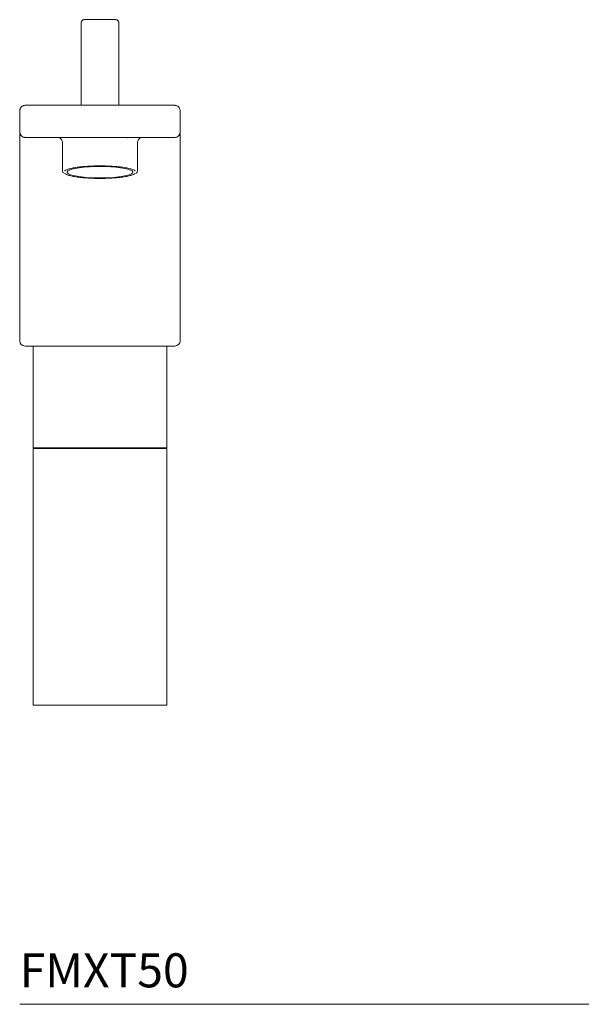
# Model space of a CAD drawing. Units: inches. Extents: x 0 to 33.7, y 0 to 31.1.
# Drawn here: x 0 to 8.3, y 0 to 14.5 of the extents above; entities that cross this region are included whole.
import ezdxf

# ---------------------------------------------------------------- set-up
doc = ezdxf.new("R2010")
doc.units = ezdxf.units.IN
doc.header["$LTSCALE"] = 2
doc.header["$MEASUREMENT"] = 0
doc.layers.add('WATERWORKS FITTINGS', color=7, linetype='Continuous', lineweight=9)
doc.styles.add('GOTHAM BOOK', font='GOTHMBOK_0.TTF', dxfattribs={"height": 0.5})

# ---------------------------------------------------------------- blocks, each defined once
blk = doc.blocks.new('FMXT50 FRONT')
at = {"layer": 'WATERWORKS FITTINGS', "ltscale": 8}
for p, q in [((-0.276, 10.051), (-0.276, 8.831)), ((0.276, 8.831), (0.276, 10.051)), ((-1.18, 8.752), (-1.181, 8.752)), ((-1.181, 8.437), (-1.181, 8.752)), ((-1.102, 8.831), (1.102, 8.831)), ((1.181, 8.752), (1.18, 8.752)), ((1.181, 8.437), (1.181, 8.752)), ((-1.181, 8.437), (-1.18, 8.437)), ((1.18, 8.437), (1.181, 8.437)), ((-1.181, 8.389), (-1.181, 5.398)), ((1.102, 8.358), (-1.102, 8.358)), ((-0.608, 8.356), (-0.61, 8.356)), ((-0.551, 8.28), (-0.551, 7.866)), ((0.411, 8.349), (0.406, 8.358)), ((0.551, 7.866), (0.551, 8.28)), ((0.61, 8.356), (0.608, 8.356)), ((1.181, 5.398), (1.181, 8.389)), ((-0.551, 7.866), (-0.551, 7.867)), ((-0.139, 7.927), (-0.136, 7.927)), ((-0.136, 7.927), (-0.135, 7.927)), ((-0.116, 7.928), (-0.116, 7.928)), ((-1.102, 5.287), (1.102, 5.287)), ((-0.984, 5.287), (-0.984, 3.791)), ((0.984, 3.791), (0.984, 5.287)), ((-0.984, 3.791), (0.984, 3.791)), ((-0.984, 3.78), (-0.984, 0)), ((0.984, 3.78), (-0.984, 3.78)), ((-0.852, 3.791), (-0.852, 3.78)), ((0.852, 3.78), (0.852, 3.791)), ((0.984, 0), (0.984, 3.78)), ((-0.984, 0), (0.984, 0))]:
    blk.add_line(p, q, dxfattribs=at)
at = {"layer": 'WATERWORKS FITTINGS', "ltscale": 8, "flags": 128}
blk.add_lwpolyline([(0, 7.931), (0.082, 7.929), (0.161, 7.926), (0.236, 7.92), (0.304, 7.912), (0.364, 7.902), (0.412, 7.891), (0.449, 7.878), (0.473, 7.864), (0.484, 7.85), (0.48, 7.836), (0.463, 7.822), (0.432, 7.809), (0.389, 7.796), (0.335, 7.786), (0.271, 7.777), (0.199, 7.77), (0.122, 7.765), (0.041, 7.763), (-0.041, 7.763), (-0.122, 7.765), (-0.199, 7.77), (-0.271, 7.777), (-0.335, 7.786), (-0.389, 7.796), (-0.432, 7.809), (-0.463, 7.822), (-0.48, 7.836), (-0.484, 7.85), (-0.473, 7.864), (-0.449, 7.878), (-0.412, 7.891), (-0.364, 7.902), (-0.304, 7.912), (-0.236, 7.92), (-0.161, 7.926), (-0.082, 7.929), (0, 7.931)], dxfattribs=at)
at = {"layer": 'WATERWORKS FITTINGS', "ltscale": 64}
for centre, radius, start, end in [((-0.236, 10.051), 0.0394, 90, 180), ((0.236, 10.051), 0.0394, 0, 90), ((-1.102, 5.366), 0.0787, 180, 270), ((1.102, 5.366), 0.0787, 270, 0)]:
    blk.add_arc(centre, radius, start, end, dxfattribs=at)
at = {"layer": 'WATERWORKS FITTINGS', "ltscale": 8}
for points, knots in [([(0, 10.091), (-0.031, 10.091), (-0.093, 10.091), (-0.171, 10.091), (-0.226, 10.091), (-0.233, 10.091), (-0.236, 10.091)], [0, 0, 0, 0, 0.249999, 0.5, 0.75, 1, 1, 1, 1]), ([(0.236, 10.091), (0.233, 10.091), (0.226, 10.091), (0.171, 10.091), (0.093, 10.091), (0.031, 10.091), (0, 10.091)], [0, 0, 0, 0, 0.25, 0.500001, 0.750001, 1, 1, 1, 1]), ([(-1.101, 8.831), (-1.106, 8.83), (-1.116, 8.83), (-1.135, 8.824), (-1.153, 8.813), (-1.166, 8.797), (-1.173, 8.783), (-1.178, 8.768), (-1.179, 8.757), (-1.18, 8.752)], [0, 0, 0, 0, 0.120059, 0.242025, 0.489162, 0.615029, 0.741944, 0.870116, 1, 1, 1, 1]), ([(1.18, 8.752), (1.179, 8.757), (1.178, 8.768), (1.173, 8.783), (1.166, 8.797), (1.153, 8.813), (1.135, 8.824), (1.116, 8.83), (1.106, 8.83), (1.101, 8.831)], [0, 0, 0, 0, 0.129884, 0.258056, 0.384971, 0.510838, 0.757975, 0.879941, 1, 1, 1, 1]), ([(-1.181, 8.389), (-1.181, 8.403), (-1.181, 8.431), (-1.181, 8.435), (-1.181, 8.437)], [0, 0, 0, 0, 0.5, 1, 1, 1, 1]), ([(-1.18, 8.437), (-1.179, 8.432), (-1.178, 8.421), (-1.173, 8.406), (-1.166, 8.392), (-1.153, 8.376), (-1.135, 8.365), (-1.116, 8.359), (-1.106, 8.358), (-1.101, 8.358)], [0, 0, 0, 0, 0.129884, 0.258056, 0.384971, 0.510838, 0.757975, 0.879941, 1, 1, 1, 1]), ([(1.101, 8.358), (1.106, 8.358), (1.116, 8.359), (1.135, 8.365), (1.153, 8.376), (1.166, 8.392), (1.173, 8.406), (1.178, 8.421), (1.179, 8.432), (1.18, 8.437)], [0, 0, 0, 0, 0.120059, 0.242025, 0.489162, 0.615029, 0.741944, 0.870116, 1, 1, 1, 1]), ([(1.181, 8.389), (1.181, 8.403), (1.181, 8.431), (1.181, 8.435), (1.181, 8.437)], [0, 0, 0, 0, 0.5, 1, 1, 1, 1]), ([(-0.609, 8.356), (-0.601, 8.353), (-0.585, 8.347), (-0.566, 8.328), (-0.554, 8.305), (-0.552, 8.288), (-0.551, 8.28)], [0, 0, 0, 0, 0.251453, 0.497656, 0.75101, 1, 1, 1, 1]), ([(0.551, 8.28), (0.552, 8.288), (0.554, 8.305), (0.566, 8.328), (0.585, 8.347), (0.601, 8.353), (0.609, 8.356)], [0, 0, 0, 0, 0.248987, 0.502342, 0.748547, 1, 1, 1, 1]), ([(-0.551, 7.869), (-0.551, 7.868), (-0.553, 7.86), (-0.548, 7.847), (-0.54, 7.839), (-0.537, 7.836)], [0, 0, 0, 0, 0.065439, 0.647504, 1, 1, 1, 1]), ([(0, 7.754), (-0.035, 7.755), (-0.104, 7.755), (-0.205, 7.761), (-0.297, 7.769), (-0.378, 7.781), (-0.445, 7.795), (-0.495, 7.811), (-0.513, 7.823), (-0.521, 7.828)], [0, 0, 0, 0, 0.142836, 0.285708, 0.428568, 0.571426, 0.714284, 0.857142, 1, 1, 1, 1]), ([(-0.52, 7.865), (-0.512, 7.871), (-0.495, 7.882), (-0.445, 7.898), (-0.378, 7.912), (-0.297, 7.924), (-0.205, 7.932), (-0.104, 7.938), (-0.035, 7.938), (0, 7.939)], [0, 0, 0, 0, 0.139146, 0.282623, 0.426099, 0.569576, 0.713055, 0.856545, 1, 1, 1, 1]), ([(0, 7.939), (0.035, 7.938), (0.104, 7.938), (0.205, 7.932), (0.297, 7.924), (0.378, 7.912), (0.445, 7.898), (0.495, 7.882), (0.512, 7.871), (0.52, 7.865)], [0, 0, 0, 0, 0.143594, 0.287225, 0.430843, 0.574459, 0.718076, 0.861692, 1, 1, 1, 1]), ([(0.521, 7.828), (0.513, 7.823), (0.495, 7.811), (0.445, 7.795), (0.378, 7.781), (0.297, 7.769), (0.205, 7.761), (0.104, 7.755), (0.035, 7.755), (0, 7.754)], [0, 0, 0, 0, 0.142858, 0.285716, 0.428574, 0.571432, 0.714292, 0.857164, 1, 1, 1, 1]), ([(0.534, 7.833), (0.535, 7.834), (0.54, 7.838), (0.548, 7.847), (0.55, 7.859), (0.551, 7.865)], [0, 0, 0, 0, 0.0737, 0.558922, 1, 1, 1, 1]), ([(-1.181, 5.398), (-1.181, 5.389), (-1.181, 5.37), (-1.181, 5.368), (-1.181, 5.366)], [0, 0, 0, 0, 0.5, 1, 1, 1, 1]), ([(1.181, 5.366), (1.181, 5.368), (1.181, 5.37), (1.181, 5.389), (1.181, 5.398)], [0, 0, 0, 0, 0.5, 1, 1, 1, 1])]:
    blk.add_open_spline(points, degree=3, knots=knots, dxfattribs=at)

msp = doc.modelspace()

# ---------------------------------------------------------------- linework, layer by layer
at = {"layer": 'WATERWORKS FITTINGS', "color": 251}
msp.add_line((0, 0), (16.528, 0), dxfattribs=at)

# ---------------------------------------------------------------- block references
at = {"layer": 'WATERWORKS FITTINGS'}
msp.add_blockref('FMXT50 FRONT', (1.181, 4.401), dxfattribs=at)

# ---------------------------------------------------------------- texts
at = {"layer": 'WATERWORKS FITTINGS', "color": 251, "style": 'GOTHAM BOOK'}
msp.add_text('FMXT50', height=0.5, dxfattribs=at).set_placement((0, 0.25))

doc.saveas('drawing.dxf')
